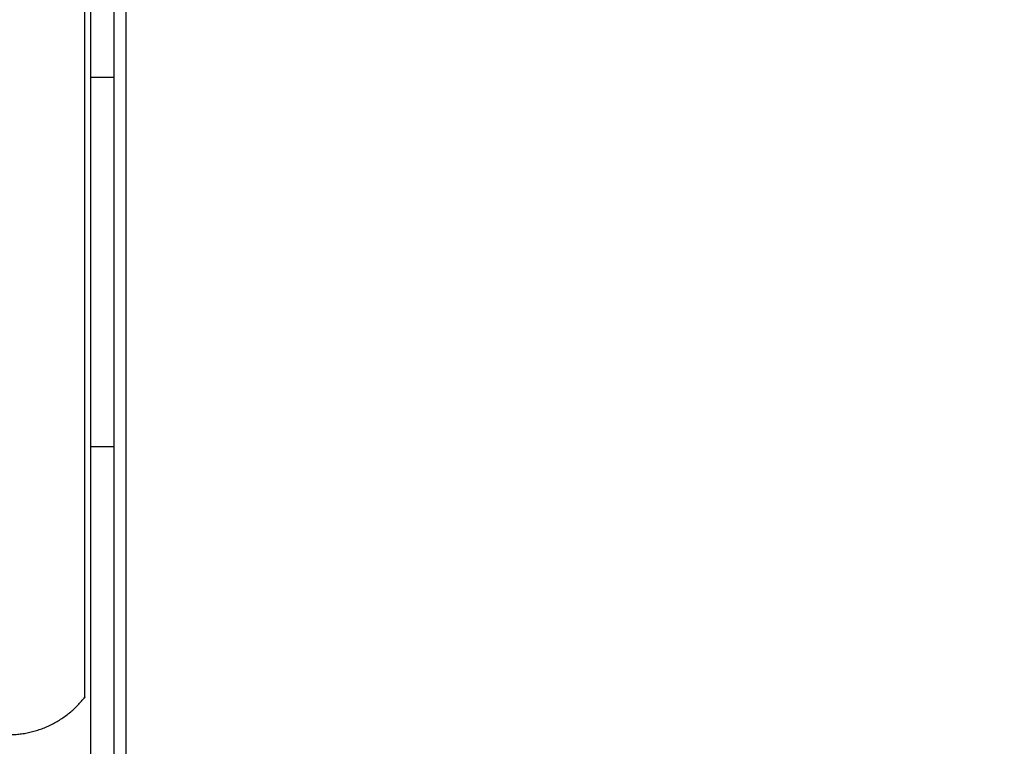
# Model space of a CAD drawing. Units: millimetres. Extents: x 114.7 to 121.9, y 1473.9 to 1484.3.
# Drawn here: x 117.6 to 118.1, y 1476.5 to 1476.9 of the extents above; entities that cross this region are included whole.
import ezdxf

# ---------------------------------------------------------------- set-up
doc = ezdxf.new("R2010")
doc.units = ezdxf.units.MM
doc.header["$PDSIZE"] = -1
doc.layers.add('Make2D$Visible$Curves', color=7, linetype='Continuous')
doc.layers.add('Make2D$Visible$Tangents', color=8, linetype='Continuous')
doc.styles.get("Standard").update_dxf_attribs({"font": 'ARIALN.TTF'})
doc.dimstyles.get("Standard").update_dxf_attribs({"dimtxt": 0.18, "dimasz": 0.15, "dimexe": 0.1, "dimexo": 0, "dimgap": 0.09, "dimtad": 0, "dimzin": 0, "dimdsep": 46, "dimtxsty": 'Standard', "dimblk": 'OBLIQUE', "dimcen": 0.09, "dimadec": 0, "dimazin": 0, "dimtfac": 1, "dimtofl": 0, "dimtmove": 0, "dimatfit": 3, "dimldrblk": 'OBLIQUE', "dimfxl": 1, "dimtolj": 1, "dimtzin": 0, "dimarcsym": 0})

# ---------------------------------------------------------------- blocks, each defined once
blk = doc.blocks.new('S058')
at = {"layer": 'Make2D$Visible$Curves'}
blk.add_rational_spline([(117.58879, 1474.58693), (117.58879, 1474.58693), (117.58879, 1474.90577), (117.58879, 1475.2246), (117.58879, 1475.2246)], [1, 0.707106781187, 1, 0.707106781187, 1], degree=2, knots=[0, 0, 0, 500.823038, 500.823038, 1001.646076, 1001.646076, 1001.646076], dxfattribs=at)
for points, weights in [([(117.59179, 1474.90577), (117.59179, 1475.00077), (117.59179, 1475.09577)], [1, 0.980128997762, 1]), ([(117.60379, 1474.90577), (117.60379, 1475.00077), (117.60379, 1475.09577)], [1, 0.980128997762, 1]), ([(117.59179, 1474.71577), (117.59179, 1474.81077), (117.59179, 1474.90577)], [1, 0.980228962229, 1]), ([(117.60379, 1474.71577), (117.60379, 1474.81077), (117.60379, 1474.90577)], [1, 0.980228962229, 1]), ([(117.59179, 1474.53033), (117.59179, 1474.62314), (117.59179, 1474.71577)], [1, 0.981070178109, 1]), ([(117.60379, 1474.53033), (117.60379, 1474.62314), (117.60379, 1474.71577)], [1, 0.981070178109, 1]), ([(117.54929, 1474.56759), (117.57377, 1474.56759), (117.58879, 1474.58693)], [1, 0.898083192761, 1])]:
    blk.add_rational_spline(points, weights, degree=2, dxfattribs=at)
at = {"layer": 'Make2D$Visible$Tangents'}
for points in [[(117.60979, 1475.29577), (117.60979, 1474.90577), (117.60979, 1474.51577)], [(117.59179, 1474.90577), (117.59779, 1474.90577), (117.60379, 1474.90577)], [(117.59179, 1474.71577), (117.59779, 1474.71577), (117.60379, 1474.71577)]]:
    blk.add_open_spline(points, degree=2, dxfattribs=at)
blk = doc.blocks.new('_Oblique')
at = {"color": 0, "linetype": 'ByBlock', "lineweight": -2}
blk.add_line((-0.5, -0.5), (0.5, 0.5), dxfattribs=at)
blk = doc.blocks.new('*D77')
at = {"layer": 'Defpoints', "color": 0, "lineweight": -2}
for p, q in [((114.74992, 1476.84661), (114.74992, 1473.89842)), ((120.98586, 1476.84325), (120.98586, 1473.89842)), ((114.74992, 1473.99842), (117.58598, 1473.99842)), ((120.98586, 1473.99842), (118.1498, 1473.99842))]:
    blk.add_line(p, q, dxfattribs=at)
at = {"layer": 'Defpoints', "color": 0}
for p in [(114.74992, 1476.84661), (120.98586, 1476.84325), (120.98586, 1473.99842)]:
    blk.add_point(p, dxfattribs=at)
at = {"layer": 'Defpoints', "color": 0, "linetype": 'ByBlock', "lineweight": -2, "xscale": 0.15, "yscale": 0.15, "zscale": 0.15, "rotation": 180}
blk.add_blockref('_Oblique', (114.74992, 1473.99842), dxfattribs=at)
at = {"layer": 'Defpoints', "color": 0, "linetype": 'ByBlock', "lineweight": -2, "xscale": 0.15, "yscale": 0.15, "zscale": 0.15}
blk.add_blockref('_Oblique', (120.98586, 1473.99842), dxfattribs=at)
at = {"layer": 'Defpoints', "color": 0, "insert": (117.86789, 1473.99842), "char_height": 0.18, "attachment_point": 5}
blk.add_mtext('\\A1;\\A1;6.50', dxfattribs=at)
blk = doc.blocks.new('*D78')
at = {"layer": 'Defpoints', "color": 0, "lineweight": -2}
for p, q in [((117.87205, 1478.83687), (121.85847, 1478.83687)), ((121.75847, 1478.83687), (121.75847, 1477.12804)), ((121.75847, 1474.85035), (121.75847, 1476.55918)), ((117.86822, 1474.85035), (121.85847, 1474.85035))]:
    blk.add_line(p, q, dxfattribs=at)
at = {"layer": 'Defpoints', "color": 0}
for p in [(117.87205, 1478.83687), (121.75847, 1478.83687), (117.86822, 1474.85035)]:
    blk.add_point(p, dxfattribs=at)
at = {"layer": 'Defpoints', "color": 0, "linetype": 'ByBlock', "lineweight": -2, "xscale": 0.15, "yscale": 0.15, "zscale": 0.15}
for p, rotation in [((121.75847, 1478.83687), 90), ((121.75847, 1474.85035), 270)]:
    blk.add_blockref('_Oblique', p, dxfattribs=dict(at, rotation=rotation))
at = {"layer": 'Defpoints', "color": 0, "insert": (121.75847, 1476.84361), "char_height": 0.18, "attachment_point": 5, "rotation": 90}
blk.add_mtext('\\A1;\\A1;4.00', dxfattribs=at)

msp = doc.modelspace()

# ---------------------------------------------------------------- block references
at = {"layer": 'Defpoints'}
msp.add_blockref('S058', (0, 1.93748), dxfattribs=at)

# ---------------------------------------------------------------- dimensions: what is measured, and where the dimension line sits
dim = msp.add_linear_dim(base=(121.75847, 1478.83687), p1=(117.86822, 1474.85035), p2=(117.87205, 1478.83687), angle=90, text='\\A1;4.00', dimstyle='Standard', override={"dimtxsty": 'Standard'}, dxfattribs=at)
dim.commit()
dim.dimension.update_dxf_attribs({"geometry": '*D78', "text_midpoint": (121.75847, 1476.84361)})
dim = msp.add_linear_dim(base=(120.98586, 1473.99842), p1=(114.74992, 1476.84661), p2=(120.98586, 1476.84325), text='\\A1;6.50', dimstyle='Standard', override={"dimtxsty": 'Standard'}, dxfattribs=at)
dim.commit()
dim.dimension.update_dxf_attribs({"geometry": '*D77', "text_midpoint": (117.86789, 1473.99842)})

doc.saveas('drawing.dxf')
